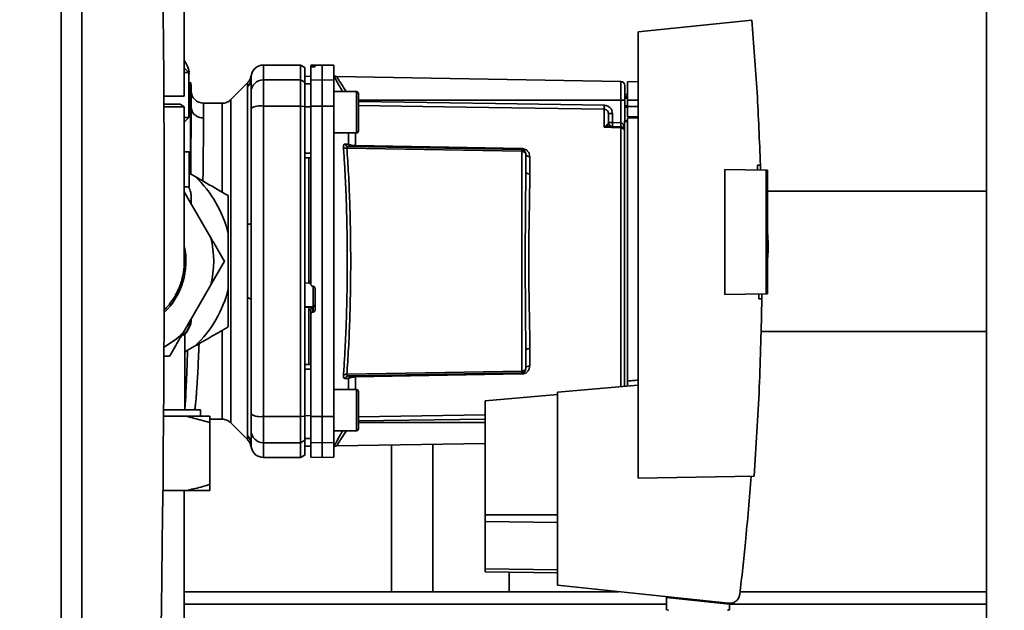
# Paper-space layout 'Blatt1' of a CAD drawing. Units: millimetres. Extents: x 0 to 5940, y 0 to 4200.
# Drawn here: x 3065 to 3303, y 2896 to 3039 of the extents above; entities that cross this region are included whole.
import ezdxf

# ---------------------------------------------------------------- set-up
doc = ezdxf.new("R2010")
doc.units = ezdxf.units.MM
doc.header["$LTSCALE"] = 10
doc.layers.add('1', color=7, linetype='Continuous')
doc.styles.add('SLDTEXTSTYLE0', font='TXT', dxfattribs={"width": 0.605})
doc.dimstyles.new('SLDDIMSTYLE0', dxfattribs={"dimtxt": 35, "dimasz": 25, "dimexe": 0, "dimexo": 0.0625, "dimgap": 8.75, "dimtad": 1, "dimdec": 1, "dimrnd": 1e-09, "dimzin": 4, "dimdsep": 46, "dimtxsty": 'SLDTEXTSTYLE0', "dimsah": 1, "dimcen": 0.09, "dimadec": 0, "dimazin": 1, "dimtfac": 1, "dimtdec": 1, "dimtofl": 0, "dimtmove": 0, "dimatfit": 3, "dimfxl": 1, "dimfrac": 2, "dimtolj": 1, "dimtzin": 12, "dimarcsym": 0})

# ---------------------------------------------------------------- blocks, each defined once
blk = doc.blocks.new('_D_2')
at = {"layer": '1'}
for p, q in [((3488.58, 3439.48), (2791.69, 3439.48)), ((2801.69, 3439.48), (2801.69, 1692.19)), ((2887.69, 1692.19), (2791.69, 1692.19))]:
    blk.add_line(p, q, dxfattribs=at)
for points in [[(2801.69, 3439.48), (2797.69, 3414.48), (2805.69, 3414.48)], [(2801.69, 1692.19), (2805.69, 1717.19), (2797.69, 1717.19)]]:
    blk.add_solid(points, dxfattribs=at)
at = {"layer": '1', "insert": (2756.57, 2473.59), "char_height": 35, "attachment_point": 1, "rotation": 90, "style": 'SLDTEXTSTYLE0'}
blk.add_mtext('ca. 1800', dxfattribs=at)

psp = doc.layouts.new('Blatt1')

# ---------------------------------------------------------------- linework, layer by layer
at = {"color": 7, "linetype": 'Continuous', "lineweight": 35}
for p, q in [((3074.69, 2739.69), (3074.69, 3234.69)), ((3079.69, 3229.69), (3079.69, 2744.69)), ((3298.69, 3147.19), (3298.69, 2860.19)), ((3104.54, 3020.19), (3104.54, 3068.44)), ((3241.93, 3038.58), (3214.39, 3035.69)), ((3214.39, 3035.69), (3214.39, 2927.69)), ((3132.69, 3027.69), (3123.69, 3027.69)), ((3123.69, 3024.11), (3123.69, 3027.69)), ((3133.69, 3027.11), (3132.69, 3027.69)), ((3132.69, 3027.69), (3132.69, 3024.11)), ((3133.69, 3023.54), (3133.69, 3027.11)), ((3137.94, 3027.69), (3135.19, 3027.64)), ((3135.19, 3027.56), (3135.19, 3027.23)), ((3135.19, 3024.06), (3135.19, 3027.23)), ((3135.66, 3027.56), (3135.71, 3027.56)), ((3135.66, 3027.27), (3135.66, 3027.56)), ((3135.71, 3027.27), (3135.66, 3027.27)), ((3135.71, 3027.56), (3135.71, 3027.27)), ((3136.19, 3027.55), (3136.19, 3027.31)), ((3140.69, 3027.64), (3137.94, 3027.69)), ((3137.94, 3024.11), (3137.94, 3027.69)), ((3140.69, 3024.06), (3140.69, 3027.64)), ((3104.54, 3026.89), (3104.64, 3026.89)), ((3105.64, 3025.89), (3104.54, 3025.89)), ((3105.64, 3025.89), (3104.64, 3026.89)), ((3105.68, 3025.39), (3105.64, 3025.93)), ((3105.64, 3014.99), (3105.64, 3025.89)), ((3135.19, 3024.96), (3133.69, 3024.94)), ((3135.19, 3024.96), (3133.69, 3024.93)), ((3210.2, 3023.71), (3141.4, 3024.91)), ((3119.86, 3023.37), (3115.81, 3019.31)), ((3119.81, 2989.04), (3119.81, 3022.39)), ((3123.69, 3017.76), (3123.69, 3024.11)), ((3132.69, 3024.11), (3123.69, 3024.11)), ((3132.69, 3017.76), (3132.69, 3024.11)), ((3132.69, 3024.11), (3133.69, 3023.54)), ((3133.69, 3017.65), (3133.69, 3023.54)), ((3135.19, 3023.12), (3133.69, 3023.1)), ((3135.19, 3024.06), (3137.94, 3024.11)), ((3135.19, 3017.75), (3135.19, 3024.06)), ((3137.94, 3017.76), (3137.94, 3024.11)), ((3137.94, 3024.11), (3140.69, 3024.06)), ((3140.69, 3024.06), (3140.69, 3017.75)), ((3210.2, 3023.71), (3210.2, 3019.19)), ((3214.39, 3023.69), (3211.79, 3023.64)), ((3211.79, 3019.19), (3211.79, 3023.64)), ((3099.59, 3020.19), (3104.54, 3020.19)), ((3146.19, 3021.25), (3140.69, 3021.25)), ((3211.79, 3020.56), (3211.19, 3020.55)), ((3211.79, 3020.06), (3211.19, 3020.04)), ((3211.19, 3020.06), (3211.79, 3020.06)), ((3099.61, 3018.19), (3103.54, 3018.19)), ((3104.53, 3017.61), (3103.54, 3018.19)), ((3104.54, 2980.19), (3104.54, 3017.61)), ((3106.29, 3017.07), (3106.19, 3017.56)), ((3113.69, 3018.44), (3109.19, 3018.44)), ((3109.19, 3018.44), (3109.19, 3014.84)), ((3123.69, 2942.61), (3123.69, 3017.76)), ((3132.69, 3017.76), (3123.69, 3017.76)), ((3132.69, 2942.61), (3132.69, 3017.76)), ((3133.69, 3017.65), (3132.69, 3017.76)), ((3133.69, 2942.72), (3133.69, 3017.65)), ((3135.19, 3017.57), (3133.69, 3017.57)), ((3137.94, 3017.76), (3135.19, 3017.75)), ((3137.94, 2942.61), (3137.94, 3017.76)), ((3140.69, 3017.75), (3137.94, 3017.76)), ((3140.69, 2942.62), (3140.69, 3017.75)), ((3146.69, 3019.66), (3146.69, 3018.49)), ((3210.2, 3019.19), (3146.69, 3019.19)), ((3146.69, 3018.49), (3146.69, 3015.08)), ((3210.2, 3019.19), (3210.2, 3013.72)), ((3211.19, 3019.19), (3210.2, 3019.19)), ((3211.79, 3019.67), (3211.19, 3019.66)), ((3211.19, 3019.19), (3211.19, 3014.19)), ((3211.19, 3017.84), (3211.79, 3017.83)), ((3211.19, 3017.47), (3211.79, 3017.44)), ((3211.19, 3017.46), (3211.79, 3017.44)), ((3211.79, 3019.19), (3211.79, 3017.69)), ((3211.79, 3019.19), (3214.39, 3019.19)), ((3211.79, 3015.14), (3211.79, 3017.69)), ((3214.39, 3017.69), (3211.79, 3017.69)), ((3104.54, 3013.89), (3105.64, 3014.99)), ((3104.54, 3014.99), (3105.64, 3014.99)), ((3146.69, 3015.08), (3146.69, 3012.84)), ((3206.2, 3012.61), (3206.2, 3016.97)), ((3208.17, 3015.94), (3207.19, 3015.94)), ((3208.17, 3015.94), (3208.17, 3013.79)), ((3211.79, 3015.14), (3214.39, 3015.19)), ((3206.23, 3012.64), (3206.77, 3013.1)), ((3207.19, 3013.79), (3208.17, 3013.79)), ((3210.22, 3012.72), (3207.32, 3012.82)), ((3208.17, 3013.79), (3210.2, 3013.72)), ((3211.09, 3014.19), (3211.79, 3014.19)), ((3211.09, 3014.19), (3211.09, 3014.01)), ((3211.09, 2949.9), (3211.09, 3014.01)), ((3211.79, 3014.01), (3211.09, 3014.01)), ((3214.39, 3014.88), (3211.79, 3014.84)), ((3211.79, 2951.18), (3211.79, 3014.84)), ((3140.69, 3011.25), (3146.19, 3011.25)), ((3144.31, 3008.54), (3144.31, 3011.25)), ((3145.98, 3011.25), (3145.98, 3008.18)), ((3210.2, 3012.46), (3210.2, 2949.82)), ((3144.27, 3007.94), (3186.2, 3007.21)), ((3104.54, 3006.69), (3105.69, 3006.69)), ((3105.69, 2998.19), (3105.69, 3006.69)), ((3135.19, 3006.32), (3133.69, 3006.32)), ((3186.2, 3006.8), (3186.2, 2953.58)), ((3188.17, 3005.53), (3188.17, 3001.31)), ((3135.19, 3005.19), (3133.69, 3005.21)), ((3134.69, 3005.2), (3134.69, 2975.33)), ((3243.25, 3003.47), (3244, 3003.48)), ((3244, 3003.48), (3244.02, 3002.27)), ((3107.19, 3000.68), (3105.69, 3001.55)), ((3235.39, 2972.16), (3235.39, 3002.42)), ((3235.39, 3002.42), (3245.39, 3002.25)), ((3245.39, 2972.33), (3245.39, 3002.25)), ((3245.69, 3002.24), (3245.39, 3002.25)), ((3245.69, 3002.24), (3245.69, 2972.34)), ((3104.54, 2998.19), (3105.53, 2998.19)), ((3110.96, 2985.87), (3104.54, 2997)), ((3105.53, 2998.19), (3105.65, 2998.19)), ((3298.69, 2997.19), (3245.69, 2997.19)), ((3106.19, 2994.15), (3106.19, 2995.4)), ((3115.19, 2973.55), (3115.19, 2986.83)), ((3245.88, 2984.59), (3245.69, 2987.46)), ((3110.96, 2974.5), (3114.25, 2980.19)), ((3104.25, 2962.87), (3110.96, 2974.5)), ((3133.69, 2974.97), (3134.69, 2974.91)), ((3134.66, 2974.89), (3135.19, 2974.86)), ((3134.69, 2975.33), (3135.19, 2975.3)), ((3135.66, 2974.12), (3135.71, 2974.12)), ((3135.71, 2974.15), (3135.71, 2969.26)), ((3136.19, 2973.61), (3136.19, 2968.37)), ((3245.39, 2972.33), (3235.39, 2972.16)), ((3244.33, 2972.31), (3244.33, 2971.12)), ((3245.39, 2972.33), (3245.69, 2972.34)), ((3119.81, 2937.98), (3119.81, 2971.34)), ((3244.33, 2971.12), (3243.58, 2971.13)), ((3135.71, 2969.26), (3133.69, 2969.15)), ((3134.69, 2969.09), (3133.69, 2969.04)), ((3135.66, 2969.1), (3134.69, 2969.06)), ((3134.69, 2969.09), (3134.69, 2969.06)), ((3135.19, 2968.46), (3134.69, 2968.43)), ((3134.69, 2968.43), (3134.69, 2955.18)), ((3135.19, 2968.5), (3135.19, 2967.36)), ((3135.19, 2942.62), (3135.19, 2967.36)), ((3135.66, 2967.87), (3135.66, 2969.1)), ((3135.71, 2967.87), (3135.66, 2967.87)), ((3135.71, 2969.26), (3135.71, 2967.87)), ((3106.16, 2966.19), (3106.19, 2966.19)), ((3106.19, 2966.19), (3106.19, 2966.23)), ((3104.69, 2944.19), (3104.69, 2962.62)), ((3244.1, 2963.19), (3298.69, 2963.19)), ((3104.47, 2962.45), (3104.04, 2962.18)), ((3104.69, 2958.25), (3107.19, 2959.69)), ((3188.17, 2959.07), (3188.17, 2954.85)), ((3099.45, 2957.19), (3100.97, 2957.19)), ((3135.19, 2955.19), (3133.69, 2955.16)), ((3135.19, 2954.06), (3133.69, 2954.06)), ((3186.2, 2953.17), (3144.27, 2952.44)), ((3144.31, 2951.84), (3143.44, 2951.81)), ((3144.31, 2949.13), (3144.31, 2951.84)), ((3145.98, 2952.2), (3145.98, 2949.13)), ((3146.19, 2949.13), (3140.69, 2949.13)), ((3214.39, 2950.19), (3194.89, 2948.48)), ((3194.89, 2948.48), (3194.89, 2901.74)), ((3146.69, 2947.54), (3146.69, 2946.36)), ((3146.69, 2946.36), (3146.69, 2942.95)), ((3194.89, 2947.97), (3177.39, 2946.43)), ((3177.39, 2946.43), (3177.39, 2918.83)), ((3108.49, 2944.19), (3099.53, 2944.19)), ((3108.49, 2942.69), (3108.49, 2944.19)), ((3105, 2942.69), (3099.52, 2942.69)), ((3105, 2942.69), (3110.69, 2941.19)), ((3105, 2942.69), (3110.69, 2942.69)), ((3110.69, 2941.94), (3113.69, 2941.94)), ((3110.69, 2926.19), (3110.69, 2941.19)), ((3123.69, 2942.61), (3132.69, 2942.61)), ((3123.69, 2936.27), (3123.69, 2942.61)), ((3132.69, 2942.61), (3133.69, 2942.72)), ((3132.69, 2942.61), (3132.69, 2936.27)), ((3135.19, 2942.8), (3133.69, 2942.81)), ((3133.69, 2936.84), (3133.69, 2942.72)), ((3135.19, 2942.62), (3137.94, 2942.61)), ((3135.19, 2936.32), (3135.19, 2942.62)), ((3137.94, 2942.61), (3140.69, 2942.62)), ((3137.94, 2936.27), (3137.94, 2942.61)), ((3140.69, 2942.62), (3140.69, 2936.32)), ((3146.69, 2942.52), (3177.39, 2942.98)), ((3146.69, 2942.95), (3146.69, 2940.72)), ((3146.69, 2941.53), (3177.39, 2941.99)), ((3146.69, 2941.19), (3177.39, 2941.19)), ((3115.81, 2941.06), (3119.86, 2937.01)), ((3140.69, 2939.13), (3146.19, 2939.13)), ((3133.69, 2936.84), (3132.69, 2936.27)), ((3135.19, 2937.25), (3133.69, 2937.28)), ((3133.69, 2933.27), (3133.69, 2936.84)), ((3132.69, 2936.27), (3123.69, 2936.27)), ((3123.69, 2932.69), (3123.69, 2936.27)), ((3132.69, 2932.69), (3132.69, 2936.27)), ((3135.19, 2935.42), (3133.69, 2935.45)), ((3133.69, 2935.44), (3135.19, 2935.41)), ((3137.94, 2936.27), (3135.19, 2936.32)), ((3135.19, 2936.32), (3135.19, 2932.74)), ((3140.69, 2936.32), (3137.94, 2936.27)), ((3137.94, 2932.69), (3137.94, 2936.27)), ((3140.69, 2932.74), (3140.69, 2936.32)), ((3141.39, 2935.47), (3177.39, 2936.1)), ((3154.69, 2935.7), (3154.69, 2900.19)), ((3164.69, 2900.19), (3164.69, 2935.88)), ((3123.69, 2932.69), (3132.69, 2932.69)), ((3132.69, 2932.69), (3133.69, 2933.27)), ((3135.19, 2932.74), (3137.94, 2932.69)), ((3137.94, 2932.69), (3140.69, 2932.74)), ((3214.39, 2927.69), (3242.44, 2928.18)), ((3105, 2924.69), (3099.35, 2924.69)), ((3104.54, 2524.19), (3104.54, 2924.69)), ((3110.69, 2924.69), (3105, 2924.69)), ((3177.39, 2918.83), (3177.39, 2917.17)), ((3177.39, 2918.83), (3194.89, 2918.83)), ((3177.39, 2917.17), (3177.39, 2905.73)), ((3194.89, 2916.95), (3177.39, 2917.17)), ((3177.39, 2905.73), (3177.39, 2905.04)), ((3194.89, 2905.51), (3177.39, 2905.73)), ((3194.89, 2904.73), (3177.39, 2905.04)), ((3183.19, 2900.19), (3183.19, 2904.94)), ((3194.89, 2901.74), (3236.26, 2897.39)), ((3209.63, 2900.19), (3104.54, 2900.19)), ((3221.29, 2898.79), (3221.24, 2896.13)), ((3221.29, 2898.79), (3236.51, 2897.19)), ((3222.74, 2898.64), (3222.74, 2898.81)), ((3298.69, 2900.19), (3239.07, 2900.19)), ((3221.26, 2897.19), (3104.54, 2897.19)), ((3233.5, 2897.68), (3231.84, 2897.68)), ((3235.54, 2897.47), (3235.54, 2897.29)), ((3236.53, 2896.13), (3236.51, 2897.19)), ((3298.69, 2897.19), (3236.51, 2897.19))]:
    psp.add_line(p, q, dxfattribs=at)
at = {"color": 7, "linetype": 'Continuous', "lineweight": 35, "flags": 128}
for points in [[(3146.19, 3011.25), (3146.19, 3011.3), (3146.19, 3011.66), (3146.19, 3012.37), (3146.19, 3013.37), (3146.19, 3014.58), (3146.19, 3015.91), (3146.19, 3017.27), (3146.19, 3018.55), (3146.19, 3019.66), (3146.19, 3020.52), (3146.19, 3021.07), (3146.19, 3021.25)], [(3146.69, 3011.75), (3146.69, 3011.93), (3146.69, 3012.47), (3146.69, 3013.3), (3146.69, 3014.38), (3146.69, 3015.61), (3146.69, 3016.89), (3146.69, 3018.12), (3146.69, 3019.2), (3146.69, 3020.04), (3146.69, 3020.57), (3146.69, 3020.75)], [(3146.69, 3018.84), (3179.88, 3018.35), (3206.2, 3017.96)], [(3206.2, 3016.97), (3172.69, 3017.47), (3146.69, 3017.86)], [(3210.2, 3012.46), (3207.96, 3012.54), (3206.2, 3012.61)], [(3145.98, 3008.18), (3168.58, 3007.78), (3186.2, 3007.48)], [(3186.2, 3006.8), (3162.58, 3007.21), (3143.88, 3007.54)], [(3188.17, 3001.31), (3187.98, 3001.32), (3187.79, 3001.36), (3187.62, 3001.41), (3187.47, 3001.48), (3187.35, 3001.56), (3187.26, 3001.66), (3187.21, 3001.77), (3187.19, 3001.87)], [(3119.81, 2989.04), (3120.01, 2989.08), (3120.18, 2989.13), (3120.33, 2989.18), (3120.46, 2989.24), (3120.56, 2989.29), (3120.63, 2989.35), (3120.67, 2989.41), (3120.69, 2989.47)], [(3119.81, 2971.34), (3120.01, 2971.3), (3120.18, 2971.25), (3120.33, 2971.19), (3120.46, 2971.14), (3120.56, 2971.08), (3120.63, 2971.02), (3120.67, 2970.96), (3120.69, 2970.9)], [(3188.17, 2959.07), (3187.98, 2959.05), (3187.79, 2959.02), (3187.62, 2958.97), (3187.47, 2958.9), (3187.35, 2958.81), (3187.26, 2958.72), (3187.21, 2958.61), (3187.19, 2958.5)], [(3143.88, 2952.83), (3167.66, 2953.25), (3186.2, 2953.58)], [(3186.2, 2952.9), (3163.75, 2952.51), (3145.98, 2952.2)], [(3146.19, 2939.13), (3146.19, 2939.17), (3146.19, 2939.54), (3146.19, 2940.25), (3146.19, 2941.24), (3146.19, 2942.45), (3146.19, 2943.78), (3146.19, 2945.14), (3146.19, 2946.43), (3146.19, 2947.54), (3146.19, 2948.4), (3146.19, 2948.94), (3146.19, 2949.13)], [(3146.69, 2939.63), (3146.69, 2939.81), (3146.69, 2940.34), (3146.69, 2941.18), (3146.69, 2942.26), (3146.69, 2943.49), (3146.69, 2944.77), (3146.69, 2946), (3146.69, 2947.07), (3146.69, 2947.91), (3146.69, 2948.44), (3146.69, 2948.63)]]:
    psp.add_lwpolyline(points, dxfattribs=at)
at = {"color": 7, "linetype": 'Continuous', "lineweight": 35}
for centre, radius, start, end in [((-2783.44, 2987.19), 5883.13, 357.637622, 2.362378), ((3123.69, 3024.69), 3, 90, 172.3872), ((3141.42, 3025.91), 1, 223.0265, 269), ((3117.78, 3024.47), 2.91, 314.2319, 359.89), ((3123.66, 3021.13), 2.97, 89.4841, 179.4747), ((3210.19, 3022.71), 1, 0, 89), ((3109.19, 3021.44), 3, 180, 270), ((3146.19, 3020.75), 0.5, 0, 90), ((3122.96, 3013.37), 4.45, 80.655, 120.7423), ((3225.67, 3017.46), 19.47, 178.5446, 181.4554), ((3206.58, 3013.43), 0.86, 246.397, 248.4198), ((3208.19, 3013.79), 1, 180, 268), ((3222.49, 3013.04), 14.34, 177.0022, 180.9975), ((3224.52, 3012.97), 14.34, 177.0022, 180.9975), ((3217.39, 3013.22), 7.19, 176.0129, 183.9871), ((3146.19, 3011.75), 0.5, 270, 0), ((3210.22, 3011.44), 1.02, 31.2247, 90.6508), ((3145.18, 3008.84), 0.92, 199.1319, 267.6772), ((3151.5, 3008.04), 5.52, 178.6104, 181.3896), ((3143.78, 3008.73), 1.19, 232.3422, 274.9748), ((3191.82, 3007.34), 5.61, 178.6078, 181.3922), ((3188.05, 3006.4), 0.881, 192.8728, 278.0888), ((3087.69, 2980.19), 28.29, 13.5736, 46.4264), ((3087.69, 2980.19), 23.96, 346.2742, 13.7258), ((3087.69, 2980.19), 17.25, 313.9312, 12.3628), ((3087.69, 2980.19), 28.29, 313.5736, 346.4264), ((3135.69, 2969.75), 0.493, 272.2153, 359.2982), ((3101.19, 2966.19), 5, 311.3222, 0), ((3087.69, 2980.19), 23.96, 299.8742, 313.7258), ((3191.82, 2953.03), 5.61, 178.6078, 181.3922), ((3188.05, 2953.97), 0.881, 81.9112, 167.1272), ((3143.78, 2951.65), 1.19, 85.0252, 127.6578), ((3144.31, 2951.52), 0.916, 92.4582, 161.8632), ((3145.18, 2951.54), 0.92, 92.3228, 160.8681), ((3151.5, 2952.34), 5.52, 178.6104, 181.3896), ((3146.19, 2948.63), 0.5, 360, 90), ((3122.96, 2947.01), 4.45, 239.2577, 279.345), ((3123.66, 2939.24), 2.97, 180.5253, 270.5159), ((3146.19, 2939.63), 0.5, 270, 0), ((3117.78, 2935.9), 2.91, 0.11, 45.7681), ((3123.69, 2935.69), 3, 187.5988, 270)]:
    psp.add_arc(centre, radius, start, end, dxfattribs=at)
for points, knots in [([(3241.93, 3038.58), (3242.38, 3032.74), (3243.29, 3021.05), (3243.76, 3009.34), (3244, 3003.48)], [0, 0, 0, 0, 0.500125, 1, 1, 1, 1]), ([(3105.78, 3025.9), (3105.62, 3026.46), (3105.32, 3027.44), (3104.78, 3028.39), (3104.54, 3028.8)], [0, 0, 0, 0, 0.5607867, 1, 1, 1, 1]), ([(3135.66, 3027.56), (3135.61, 3027.56), (3135.49, 3027.55), (3135.35, 3027.55), (3135.24, 3027.56), (3135.19, 3027.56), (3135.19, 3027.56), (3135.19, 3027.56)], [0, 0, 0, 0, 0.2202503, 0.4404584, 0.6617795, 0.8848725, 1, 1, 1, 1]), ([(3135.66, 3027.27), (3135.61, 3027.27), (3135.5, 3027.26), (3135.35, 3027.25), (3135.24, 3027.24), (3135.19, 3027.23), (3135.19, 3027.23), (3135.19, 3027.23)], [0, 0, 0, 0, 0.218281, 0.436524, 0.655929, 0.878089, 1, 1, 1, 1]), ([(3135.71, 3027.56), (3135.77, 3027.56), (3135.88, 3027.56), (3136.02, 3027.56), (3136.13, 3027.56), (3136.18, 3027.55), (3136.19, 3027.55), (3136.19, 3027.55)], [0, 0, 0, 0, 0.220312, 0.440581, 0.661976, 0.885105, 1, 1, 1, 1]), ([(3136.19, 3027.31), (3136.18, 3027.3), (3136.17, 3027.3), (3136.08, 3027.29), (3135.95, 3027.28), (3135.82, 3027.27), (3135.74, 3027.27), (3135.71, 3027.27)], [0, 0, 0, 0, 0.2256676, 0.4514031, 0.6752716, 0.8960572, 1, 1, 1, 1]), ([(3105.61, 3026.4), (3105.61, 3026.4), (3105.58, 3026.9), (3105.54, 3026.84), (3105.49, 3026.77)], [0, 0, 0, 0, 0.000504, 1, 1, 1, 1]), ([(3120.71, 3025.09), (3120.64, 3024.76), (3120.5, 3024.12), (3120.07, 3023.62), (3119.86, 3023.36)], [0, 0, 0, 0, 0.4999856, 1, 1, 1, 1]), ([(3120.69, 3024.47), (3120.7, 3024.88), (3120.72, 3025.29), (3120.71, 3025.09), (3120.71, 3025.09)], [0, 0, 0, 0, 0.999964, 1, 1, 1, 1]), ([(3140.69, 3025.16), (3140.84, 3024.88), (3141.13, 3024.32), (3141.94, 3022.85), (3142.58, 3021.74), (3142.86, 3021.25)], [0, 0, 0, 0, 0.360454, 0.722528, 1, 1, 1, 1]), ([(3141.4, 3024.91), (3141.42, 3024.88), (3141.45, 3024.83), (3141.68, 3024.46), (3142.04, 3023.89), (3142.69, 3022.89), (3143.29, 3021.95), (3143.77, 3021.27), (3143.78, 3021.25)], [0, 0, 0, 0, 0.1604854, 0.3251335, 0.4847297, 0.65505, 0.9893795, 1, 1, 1, 1]), ([(3105.78, 3019.05), (3105.85, 3019.87), (3105.99, 3021.5), (3106.11, 3022.78), (3106.17, 3023.37), (3106.17, 3023.23), (3106.17, 3023.22)], [0, 0, 0, 0, 0.319846, 0.638622, 0.95445, 1, 1, 1, 1]), ([(3105.99, 3001.37), (3106, 3002.85), (3106.02, 3006.03), (3106.08, 3010.34), (3106.07, 3014.28), (3106.05, 3017.5), (3106.04, 3019.99), (3106.04, 3022.08), (3106.04, 3023.03), (3106.04, 3023.51)], [0, 0, 0, 0, 0.138869, 0.300745, 0.466178, 0.593168, 0.724194, 0.859803, 1, 1, 1, 1]), ([(3106.19, 3023.01), (3106.19, 3022.91), (3106.19, 3022.69), (3106.19, 3020.88), (3106.19, 3018.66), (3106.19, 3017.56)], [0, 0, 0, 0, 0.301781, 0.653805, 1, 1, 1, 1]), ([(3119.81, 3022.39), (3119.81, 3022.56), (3119.82, 3022.94), (3119.85, 3023.29), (3119.86, 3023.34), (3119.86, 3023.36)], [0, 0, 0, 0, 0.297689, 0.676189, 1, 1, 1, 1]), ([(3120.69, 3024.47), (3120.69, 3024.12), (3120.69, 3023.49), (3120.69, 3021.87), (3120.69, 3021.16)], [0, 0, 0, 0, 0.559975, 1, 1, 1, 1]), ([(3120.69, 3017.2), (3120.69, 3017.72), (3120.69, 3018.81), (3120.69, 3020.39), (3120.69, 3020.87), (3120.69, 3021.16)], [0, 0, 0, 0, 0.278154, 0.570521, 1, 1, 1, 1]), ([(3104.53, 3017.61), (3104.52, 3017.61), (3104.5, 3017.61), (3104.3, 3017.61), (3103.93, 3017.61), (3103.29, 3017.61), (3102.44, 3017.61), (3101.6, 3017.61), (3100.87, 3017.61), (3100.2, 3017.61), (3099.75, 3017.61), (3099.6, 3017.61)], [0, 0, 0, 0, 0.116504, 0.225414, 0.335135, 0.504225, 0.677715, 0.763221, 0.85883, 0.954987, 1, 1, 1, 1]), ([(3115.82, 3019.32), (3115.67, 3019.19), (3115.38, 3018.92), (3114.85, 3018.65), (3114.28, 3018.47), (3113.89, 3018.45), (3113.69, 3018.44)], [0, 0, 0, 0, 0.247574, 0.5, 0.752425, 1, 1, 1, 1]), ([(3113.69, 2996.93), (3113.69, 2997.73), (3113.69, 3000.05), (3113.69, 3003.53), (3113.69, 3007.32), (3113.69, 3010.62), (3113.69, 3013.41), (3113.69, 3015.63), (3113.69, 3017.23), (3113.69, 3018.25), (3113.69, 3018.38), (3113.69, 3018.44)], [0, 0, 0, 0, 0.06233, 0.17955, 0.29677, 0.41399, 0.53121, 0.64843, 0.76565, 0.88287, 1, 1, 1, 1]), ([(3133.69, 3017.57), (3133.69, 3015.48), (3133.69, 3011.74), (3133.69, 3007.97), (3133.69, 3006.32)], [0, 0, 0, 0, 0.559996, 1, 1, 1, 1]), ([(3135.19, 3017.75), (3135.19, 3013.78), (3135.19, 3005.82), (3135.19, 2994.6), (3135.19, 2984.19), (3135.19, 2977.81), (3135.19, 2974.62)], [0, 0, 0, 0, 0.278926, 0.558953, 0.779423, 1, 1, 1, 1]), ([(3206.2, 3017.96), (3206.5, 3017.92), (3207.08, 3017.83), (3207.72, 3017.29), (3208.1, 3016.63), (3208.15, 3016.17), (3208.17, 3015.94)], [0, 0, 0, 0, 0.279499, 0.559094, 0.779484, 1, 1, 1, 1]), ([(3106.19, 3016.35), (3106.19, 3016.24), (3106.19, 3015.73), (3106.18, 3014.3), (3106.17, 3011.85), (3106.14, 3008.37), (3106.11, 3004.81), (3106.09, 3002.33), (3106.08, 3001.33)], [0, 0, 0, 0, 0.03254, 0.150717, 0.361358, 0.600133, 0.838551, 1, 1, 1, 1]), ([(3109.19, 3014.84), (3108.79, 3014.88), (3108.01, 3014.96), (3107.02, 3015.59), (3106.41, 3016.34), (3106.32, 3016.88), (3106.29, 3017.07)], [0, 0, 0, 0, 0.283043, 0.566087, 0.84913, 1, 1, 1, 1]), ([(3120.69, 2989.47), (3120.69, 2994.68), (3120.69, 3003.98), (3120.69, 3013.16), (3120.69, 3017.2)], [0, 0, 0, 0, 0.559986, 1, 1, 1, 1]), ([(3207.19, 3015.94), (3207.17, 3016.07), (3207.14, 3016.34), (3206.96, 3016.62), (3206.76, 3016.8), (3206.58, 3016.89), (3206.4, 3016.95), (3206.27, 3016.96), (3206.2, 3016.97)], [0, 0, 0, 0, 0.2535291, 0.5041045, 0.6313261, 0.7561527, 0.8789228, 1, 1, 1, 1]), ([(3207.19, 3013.79), (3207.19, 3014.31), (3207.19, 3015.24), (3207.19, 3015.73), (3207.19, 3015.94)], [0, 0, 0, 0, 0.559938, 1, 1, 1, 1]), ([(3109.04, 2999.61), (3109.06, 3000.66), (3109.09, 3003.21), (3109.13, 3006.58), (3109.16, 3009.51), (3109.18, 3011.69), (3109.19, 3013.42), (3109.19, 3014.37), (3109.19, 3014.84)], [0, 0, 0, 0, 0.160117, 0.387224, 0.579984, 0.720781, 0.860786, 1, 1, 1, 1]), ([(3206.2, 3012.61), (3206.21, 3012.61), (3206.22, 3012.62), (3206.23, 3012.63), (3206.23, 3012.64)], [0, 0, 0, 0, 0.560003, 1, 1, 1, 1]), ([(3206.26, 3012.63), (3206.25, 3012.62), (3206.24, 3012.62), (3206.22, 3012.61), (3206.21, 3012.61), (3206.2, 3012.61)], [0, 0, 0, 0, 0.501038, 0.938166, 1, 1, 1, 1]), ([(3207.32, 3012.82), (3207.15, 3012.82), (3206.92, 3012.81), (3206.56, 3012.73), (3206.38, 3012.67), (3206.26, 3012.63)], [0, 0, 0, 0, 0.495575, 0.669863, 1, 1, 1, 1]), ([(3206.77, 3013.1), (3206.86, 3013.17), (3207.07, 3013.32), (3207.16, 3013.56), (3207.18, 3013.71), (3207.19, 3013.79)], [0, 0, 0, 0, 0.290827, 0.63693, 1, 1, 1, 1]), ([(3210.22, 3013.72), (3210.22, 3013.72), (3210.21, 3013.72), (3210.21, 3013.72), (3210.2, 3013.72)], [0, 0, 0, 0, 0.559999, 1, 1, 1, 1]), ([(3210.22, 3012.72), (3210.22, 3012.71), (3210.21, 3012.69), (3210.21, 3012.54), (3210.2, 3012.46)], [0, 0, 0, 0, 0.50004, 1, 1, 1, 1]), ([(3210.22, 3013.72), (3210.27, 3013.71), (3210.38, 3013.7), (3210.58, 3013.58), (3210.89, 3013.23), (3211.01, 3012.86), (3211.09, 3012.59)], [0, 0, 0, 0, 0.0952762, 0.2012263, 0.4382032, 1, 1, 1, 1]), ([(3143.05, 3007.79), (3143.05, 3007.91), (3143.04, 3008.15), (3143.12, 3008.39), (3143.25, 3008.55), (3143.38, 3008.56), (3143.44, 3008.57)], [0, 0, 0, 0, 0.249051, 0.49859, 0.748708, 1, 1, 1, 1]), ([(3143.44, 3008.57), (3143.61, 3008.56), (3143.9, 3008.55), (3144.19, 3008.54), (3144.31, 3008.54)], [0, 0, 0, 0, 0.564111, 1, 1, 1, 1]), ([(3143.44, 3008.57), (3143.48, 3008.48), (3143.56, 3008.31), (3143.76, 3008.1), (3144.01, 3007.97), (3144.19, 3007.95), (3144.27, 3007.94)], [0, 0, 0, 0, 0.244516, 0.5, 0.755484, 1, 1, 1, 1]), ([(3144.27, 3007.94), (3144.21, 3007.93), (3144.09, 3007.93), (3143.96, 3007.85), (3143.87, 3007.73), (3143.88, 3007.6), (3143.88, 3007.54)], [0, 0, 0, 0, 0.275768, 0.531502, 0.769673, 1, 1, 1, 1]), ([(3144.31, 3008.54), (3144.4, 3008.49), (3144.58, 3008.4), (3144.97, 3008.29), (3145.43, 3008.2), (3145.8, 3008.18), (3145.98, 3008.18)], [0, 0, 0, 0, 0.249235, 0.470949, 0.742045, 1, 1, 1, 1]), ([(3143.05, 2952.59), (3143.15, 2953.97), (3143.34, 2956.7), (3143.56, 2961.1), (3143.75, 2965.67), (3143.88, 2970.41), (3143.96, 2975.28), (3143.99, 2980.19), (3143.96, 2985.09), (3143.88, 2989.97), (3143.75, 2994.7), (3143.56, 2999.27), (3143.34, 3003.67), (3143.15, 3006.4), (3143.05, 3007.79)], [0, 0, 0, 0, 0.085425, 0.168688, 0.25, 0.334017, 0.417269, 0.499972, 0.582666, 0.665919, 0.749945, 0.831272, 0.914553, 1, 1, 1, 1]), ([(3143.88, 2952.83), (3144.02, 2954.86), (3144.3, 2958.91), (3144.59, 2965.72), (3144.77, 2972.85), (3144.83, 2980.19), (3144.77, 2987.52), (3144.59, 2994.66), (3144.3, 3001.47), (3144.02, 3005.52), (3143.88, 3007.54)], [0, 0, 0, 0, 0.1249874, 0.2499652, 0.374969, 0.4999717, 0.6249747, 0.7499806, 0.8749869, 1, 1, 1, 1]), ([(3186.2, 3007.48), (3186.36, 3007.47), (3186.67, 3007.44), (3187.08, 3007.28), (3187.43, 3007.06), (3187.79, 3006.71), (3188.1, 3006.2), (3188.15, 3005.75), (3188.17, 3005.53)], [0, 0, 0, 0, 0.12367, 0.253174, 0.374159, 0.504042, 0.752317, 1, 1, 1, 1]), ([(3186.2, 3007.21), (3186.2, 3007.2), (3186.2, 3007.19), (3186.2, 3007.1), (3186.2, 3006.98), (3186.2, 3006.86), (3186.2, 3006.8)], [0, 0, 0, 0, 0.250763, 0.501741, 0.750529, 1, 1, 1, 1]), ([(3186.2, 3007.21), (3186.26, 3007.2), (3186.39, 3007.19), (3186.58, 3007.13), (3186.77, 3007.03), (3186.94, 3006.88), (3187.06, 3006.7), (3187.14, 3006.52), (3187.18, 3006.35), (3187.19, 3006.25), (3187.19, 3006.21)], [0, 0, 0, 0, 0.1035562, 0.2432462, 0.3828172, 0.528184, 0.6678259, 0.7814651, 0.8956239, 1, 1, 1, 1]), ([(3187.19, 3006.21), (3187.19, 3006.21), (3187.18, 3006.22), (3187.14, 3006.29), (3187.07, 3006.39), (3186.96, 3006.5), (3186.8, 3006.61), (3186.61, 3006.71), (3186.4, 3006.78), (3186.26, 3006.79), (3186.2, 3006.8)], [0, 0, 0, 0, 0.101926, 0.214198, 0.325969, 0.462422, 0.577471, 0.74729, 0.889688, 1, 1, 1, 1]), ([(3187.19, 3001.87), (3187.19, 3002.71), (3187.19, 3004.19), (3187.19, 3005.59), (3187.19, 3006.21)], [0, 0, 0, 0, 0.5599831, 1, 1, 1, 1]), ([(3243.28, 3002.28), (3243.28, 3002.5), (3243.26, 3002.9), (3243.25, 3003.3), (3243.25, 3003.47)], [0, 0, 0, 0, 0.56, 1, 1, 1, 1]), ([(3187.19, 3001.87), (3187.18, 3000.21), (3187.17, 2996.89), (3187.12, 2992.05), (3187.09, 2987.69), (3187.06, 2983.92), (3187.05, 2979.56), (3187.07, 2974.52), (3187.12, 2968.93), (3187.17, 2963.49), (3187.18, 2960.17), (3187.19, 2958.5)], [0, 0, 0, 0, 0.125449, 0.250501, 0.335867, 0.419062, 0.500034, 0.622298, 0.749499, 0.874551, 1, 1, 1, 1]), ([(3188.17, 3001.31), (3188.17, 3000.76), (3188.16, 2999.51), (3188.13, 2997.3), (3188.09, 2994.5), (3188.04, 2991.58), (3187.99, 2988.8), (3187.95, 2986.43), (3187.93, 2984.21), (3187.92, 2982.14), (3187.91, 2980.04), (3187.92, 2977.74), (3187.94, 2975.1), (3187.98, 2972.18), (3188.02, 2969.53), (3188.06, 2967.36), (3188.09, 2965.87), (3188.11, 2964.77), (3188.13, 2963.79), (3188.14, 2962.83), (3188.15, 2961.79), (3188.16, 2960.82), (3188.17, 2959.92), (3188.17, 2959.34), (3188.17, 2959.07)], [0, 0, 0, 0, 0.044058, 0.100409, 0.169054, 0.249989, 0.30773, 0.361598, 0.411592, 0.457714, 0.499963, 0.552295, 0.611406, 0.677293, 0.749956, 0.794589, 0.830307, 0.857105, 0.874982, 0.902555, 0.928847, 0.953851, 0.977569, 1, 1, 1, 1]), ([(3115.19, 2996.07), (3114.32, 2996.56), (3111.69, 2998.08), (3109, 2999.64), (3107.19, 3000.68)], [0, 0, 0, 0, 0.327834, 1, 1, 1, 1]), ([(3106.18, 2995.4), (3106.18, 2995.62), (3106.18, 2996.17), (3106.08, 2997.22), (3105.75, 2997.79), (3105.53, 2998.19)], [0, 0, 0, 0, 0.161738, 0.41799, 1, 1, 1, 1]), ([(3115.19, 2986.83), (3115.19, 2987.38), (3115.19, 2990.5), (3115.19, 2993.56), (3115.19, 2996.07)], [0, 0, 0, 0, 0.178304, 1, 1, 1, 1]), ([(3119.81, 2971.34), (3119.81, 2972.21), (3119.82, 2974.18), (3119.85, 2977.14), (3119.86, 2979.81), (3119.86, 2981.93), (3119.84, 2983.83), (3119.83, 2985.62), (3119.81, 2987.42), (3119.81, 2988.47), (3119.81, 2989.04)], [0, 0, 0, 0, 0.148835, 0.338072, 0.499967, 0.598235, 0.694832, 0.819278, 0.90262, 1, 1, 1, 1]), ([(3114.25, 2980.19), (3113.83, 2980.91), (3112.75, 2982.79), (3111.64, 2984.7), (3110.96, 2985.87)], [0, 0, 0, 0, 0.385815, 1, 1, 1, 1]), ([(3245.7, 2980.23), (3245.75, 2980.96), (3245.86, 2982.41), (3245.87, 2983.87), (3245.88, 2984.59)], [0, 0, 0, 0, 0.505764, 1, 1, 1, 1]), ([(3104.52, 2980.25), (3104.49, 2979.38), (3104.46, 2978.12), (3104.11, 2976.36), (3103.75, 2975.02), (3103.22, 2973.61), (3102.64, 2972.38), (3101.92, 2971.14), (3101.12, 2969.99), (3100.28, 2968.96), (3099.72, 2968.41), (3099.48, 2968.18)], [0, 0, 0, 0, 0.192958, 0.280241, 0.400544, 0.50318, 0.616121, 0.703395, 0.823686, 0.926311, 1, 1, 1, 1]), ([(3134.69, 2975.33), (3134.69, 2975.27), (3134.69, 2975.16), (3134.69, 2975.02), (3134.69, 2974.93), (3134.69, 2974.88), (3134.69, 2974.89), (3134.69, 2974.89)], [0, 0, 0, 0, 0.247639, 0.495295, 0.742616, 0.989586, 1, 1, 1, 1]), ([(3135.66, 2974.12), (3135.61, 2974.13), (3135.49, 2974.15), (3135.35, 2974.24), (3135.24, 2974.37), (3135.19, 2974.51), (3135.19, 2974.59), (3135.19, 2974.62)], [0, 0, 0, 0, 0.22025, 0.440458, 0.661779, 0.884872, 1, 1, 1, 1]), ([(3115.19, 2964.31), (3115.19, 2966.16), (3115.19, 2969.2), (3115.19, 2972.32), (3115.19, 2973.55)], [0, 0, 0, 0, 0.6054703, 1, 1, 1, 1]), ([(3135.71, 2974.12), (3135.77, 2974.11), (3135.88, 2974.09), (3136.02, 2974), (3136.13, 2973.86), (3136.18, 2973.73), (3136.19, 2973.64), (3136.19, 2973.61)], [0, 0, 0, 0, 0.220312, 0.440581, 0.661976, 0.885105, 1, 1, 1, 1]), ([(3243.58, 2971.13), (3243.58, 2971.35), (3243.59, 2971.74), (3243.59, 2972.13), (3243.59, 2972.3)], [0, 0, 0, 0, 0.56, 1, 1, 1, 1]), ([(3120.69, 2970.9), (3120.69, 2965.7), (3120.69, 2956.4), (3120.69, 2947.22), (3120.69, 2943.18)], [0, 0, 0, 0, 0.559975, 1, 1, 1, 1]), ([(3244.33, 2971.12), (3244.18, 2963.96), (3243.88, 2949.63), (3242.92, 2935.33), (3242.44, 2928.18)], [0, 0, 0, 0, 0.499886, 1, 1, 1, 1]), ([(3134.69, 2968.43), (3134.69, 2968.49), (3134.69, 2968.6), (3134.69, 2968.77), (3134.69, 2968.91), (3134.69, 2969.01), (3134.69, 2969.04), (3134.69, 2969.06)], [0, 0, 0, 0, 0.209045, 0.418098, 0.626922, 0.83545, 1, 1, 1, 1]), ([(3135.66, 2969.1), (3135.62, 2969.08), (3135.51, 2969.05), (3135.37, 2968.94), (3135.28, 2968.81), (3135.22, 2968.71), (3135.19, 2968.6), (3135.19, 2968.54), (3135.19, 2968.5)], [0, 0, 0, 0, 0.215941, 0.497611, 0.646904, 0.778848, 0.89554, 1, 1, 1, 1]), ([(3135.66, 2967.87), (3135.61, 2967.86), (3135.5, 2967.84), (3135.35, 2967.75), (3135.24, 2967.62), (3135.19, 2967.48), (3135.19, 2967.39), (3135.19, 2967.36)], [0, 0, 0, 0, 0.218281, 0.436524, 0.655929, 0.878089, 1, 1, 1, 1]), ([(3136.19, 2968.37), (3136.18, 2968.32), (3136.17, 2968.2), (3136.08, 2968.05), (3135.95, 2967.93), (3135.82, 2967.88), (3135.74, 2967.87), (3135.71, 2967.87)], [0, 0, 0, 0, 0.225668, 0.451403, 0.675272, 0.896057, 1, 1, 1, 1]), ([(3106, 2965.91), (3105.98, 2965.61), (3105.93, 2964.92), (3105.53, 2963.91), (3104.91, 2962.93), (3104.33, 2962.43), (3104.04, 2962.18)], [0, 0, 0, 0, 0.206504, 0.473713, 0.738211, 1, 1, 1, 1]), ([(3100.97, 2957.19), (3101.38, 2957.91), (3102.47, 2959.79), (3103.57, 2961.7), (3104.25, 2962.87)], [0, 0, 0, 0, 0.3858145, 1, 1, 1, 1]), ([(3107.19, 2959.69), (3108.53, 2960.47), (3111.23, 2962.03), (3113.87, 2963.55), (3115.19, 2964.31)], [0, 0, 0, 0, 0.4985605, 1, 1, 1, 1]), ([(3113.69, 2941.94), (3113.69, 2941.94), (3113.69, 2941.83), (3113.69, 2942.21), (3113.69, 2943.12), (3113.69, 2944.75), (3113.69, 2946.97), (3113.69, 2949.76), (3113.69, 2953.06), (3113.69, 2956.85), (3113.69, 2960.33), (3113.69, 2962.65), (3113.69, 2963.45)], [0, 0, 0, 0, 0.000025, 0.117232, 0.234438, 0.351645, 0.468851, 0.586058, 0.703264, 0.820471, 0.937677, 1, 1, 1, 1]), ([(3107.07, 2944.19), (3107.09, 2944.36), (3107.15, 2944.77), (3107.25, 2945.61), (3107.37, 2946.66), (3107.46, 2947.89), (3107.54, 2949.19), (3107.63, 2950.59), (3107.73, 2952.03), (3107.82, 2953.46), (3107.88, 2954.96), (3107.94, 2956.43), (3107.99, 2957.57), (3108.04, 2958.62), (3108.07, 2959.39), (3108.1, 2960.04), (3108.11, 2960.22)], [0, 0, 0, 0, 0.0577172, 0.1386737, 0.242482, 0.3244336, 0.4173097, 0.5101877, 0.5891401, 0.6718172, 0.7470354, 0.8258329, 0.8927706, 0.9119391, 0.9745983, 1, 1, 1, 1]), ([(3105.32, 2958.61), (3105.29, 2957.97), (3105.23, 2955.91), (3105.13, 2952.78), (3104.96, 2949.41), (3104.85, 2946.63), (3104.74, 2945.26), (3104.69, 2944.63)], [0, 0, 0, 0, 0.106219, 0.340193, 0.57206, 0.805473, 1, 1, 1, 1]), ([(3187.19, 2958.5), (3187.19, 2957.67), (3187.19, 2956.19), (3187.19, 2954.79), (3187.19, 2954.17)], [0, 0, 0, 0, 0.559949, 1, 1, 1, 1]), ([(3133.69, 2954.06), (3133.69, 2951.95), (3133.69, 2948.19), (3133.69, 2944.45), (3133.69, 2942.81)], [0, 0, 0, 0, 0.559996, 1, 1, 1, 1]), ([(3188.17, 2954.85), (3188.15, 2954.62), (3188.1, 2954.18), (3187.79, 2953.67), (3187.43, 2953.31), (3187.08, 2953.1), (3186.67, 2952.94), (3186.36, 2952.91), (3186.2, 2952.9)], [0, 0, 0, 0, 0.2477058, 0.4960479, 0.6255215, 0.7468051, 0.8762459, 1, 1, 1, 1]), ([(3186.2, 2953.58), (3186.26, 2953.58), (3186.39, 2953.6), (3186.58, 2953.66), (3186.78, 2953.75), (3186.94, 2953.87), (3187.06, 2953.98), (3187.14, 2954.08), (3187.18, 2954.16), (3187.19, 2954.17), (3187.19, 2954.17)], [0, 0, 0, 0, 0.1036629, 0.2430958, 0.3887879, 0.5288766, 0.669181, 0.7828008, 0.8966595, 1, 1, 1, 1]), ([(3186.2, 2953.17), (3186.26, 2953.18), (3186.4, 2953.19), (3186.6, 2953.25), (3186.79, 2953.37), (3186.95, 2953.51), (3187.07, 2953.68), (3187.14, 2953.86), (3187.18, 2954.03), (3187.19, 2954.12), (3187.19, 2954.17)], [0, 0, 0, 0, 0.112956, 0.262477, 0.402037, 0.535553, 0.671191, 0.783065, 0.896389, 1, 1, 1, 1]), ([(3186.2, 2953.17), (3186.2, 2953.18), (3186.2, 2953.19), (3186.2, 2953.27), (3186.2, 2953.4), (3186.2, 2953.52), (3186.2, 2953.58)], [0, 0, 0, 0, 0.2494716, 0.498259, 0.7492374, 1, 1, 1, 1]), ([(3143.44, 2951.81), (3143.38, 2951.82), (3143.25, 2951.83), (3143.12, 2951.98), (3143.04, 2952.23), (3143.05, 2952.47), (3143.05, 2952.59)], [0, 0, 0, 0, 0.251292, 0.50141, 0.750949, 1, 1, 1, 1]), ([(3143.88, 2952.83), (3143.88, 2952.77), (3143.87, 2952.65), (3143.96, 2952.52), (3144.09, 2952.45), (3144.21, 2952.44), (3144.27, 2952.44)], [0, 0, 0, 0, 0.230327, 0.468498, 0.724232, 1, 1, 1, 1]), ([(3145.98, 2952.2), (3145.8, 2952.19), (3145.43, 2952.18), (3144.97, 2952.09), (3144.58, 2951.98), (3144.4, 2951.89), (3144.31, 2951.84)], [0, 0, 0, 0, 0.257803, 0.528833, 0.750591, 1, 1, 1, 1]), ([(3214.39, 2951.4), (3213.93, 2951.36), (3213.06, 2951.29), (3212.2, 2951.22), (3211.79, 2951.18)], [0, 0, 0, 0, 0.526158, 1, 1, 1, 1]), ([(3211.79, 2949.96), (3211.79, 2950.05), (3211.79, 2950.23), (3211.79, 2950.56), (3211.79, 2950.88), (3211.79, 2951.08), (3211.79, 2951.17), (3211.79, 2951.18)], [0, 0, 0, 0, 0.210964, 0.461103, 0.713179, 0.967943, 1, 1, 1, 1]), ([(3110.69, 2941.19), (3110.69, 2941.61), (3110.69, 2942.19), (3110.69, 2942.58), (3110.69, 2942.69)], [0, 0, 0, 0, 0.711784, 1, 1, 1, 1]), ([(3113.69, 2941.94), (3113.89, 2941.93), (3114.28, 2941.91), (3114.85, 2941.73), (3115.38, 2941.45), (3115.67, 2941.19), (3115.82, 2941.06)], [0, 0, 0, 0, 0.247575, 0.5, 0.752425, 1, 1, 1, 1]), ([(3120.69, 2939.22), (3120.69, 2939.37), (3120.69, 2939.69), (3120.69, 2941), (3120.69, 2942.37), (3120.69, 2943.18)], [0, 0, 0, 0, 0.2781543, 0.5705209, 1, 1, 1, 1]), ([(3120.69, 2935.91), (3120.69, 2936.26), (3120.69, 2936.89), (3120.69, 2938.5), (3120.69, 2939.22)], [0, 0, 0, 0, 0.559986, 1, 1, 1, 1]), ([(3140.69, 2935.22), (3140.84, 2935.5), (3141.13, 2936.05), (3141.94, 2937.52), (3142.58, 2938.64), (3142.86, 2939.13)], [0, 0, 0, 0, 0.360485, 0.722685, 1, 1, 1, 1]), ([(3141.4, 2935.47), (3141.4, 2935.47), (3141.38, 2935.43), (3141.47, 2935.57), (3141.68, 2935.91), (3142.05, 2936.49), (3142.69, 2937.49), (3143.29, 2938.42), (3143.77, 2939.1), (3143.78, 2939.13)], [0, 0, 0, 0, 0.000169, 0.160688, 0.325252, 0.484877, 0.655151, 0.989295, 1, 1, 1, 1]), ([(3119.86, 2937.01), (3119.86, 2937.02), (3119.86, 2937.04), (3119.84, 2937.17), (3119.83, 2937.38), (3119.81, 2937.66), (3119.81, 2937.87), (3119.81, 2937.98)], [0, 0, 0, 0, 0.196525, 0.389704, 0.638579, 0.805255, 1, 1, 1, 1]), ([(3119.86, 2937.01), (3120.07, 2936.76), (3120.5, 2936.26), (3120.64, 2935.61), (3120.71, 2935.29)], [0, 0, 0, 0, 0.500014, 1, 1, 1, 1]), ([(3120.71, 2935.29), (3120.71, 2935.29), (3120.72, 2935.08), (3120.7, 2935.5), (3120.69, 2935.91)], [0, 0, 0, 0, 0.00006, 1, 1, 1, 1]), ([(3140.7, 2935.16), (3140.71, 2935.17), (3140.77, 2935.25), (3140.92, 2935.35), (3141.15, 2935.45), (3141.32, 2935.46), (3141.4, 2935.47)], [0, 0, 0, 0, 0.050935, 0.370577, 0.690224, 1, 1, 1, 1]), ([(3241.75, 2928.17), (3241.32, 2922.82), (3240.54, 2913.28), (3239.48, 2903.77), (3239, 2899.59)], [0, 0, 0, 0, 0.559834, 1, 1, 1, 1]), ([(3110.69, 2926.19), (3109.96, 2925.96), (3108.09, 2925.35), (3106.18, 2924.94), (3105, 2924.69)], [0, 0, 0, 0, 0.3858145, 1, 1, 1, 1]), ([(3110.69, 2924.69), (3110.69, 2924.7), (3110.69, 2925.06), (3110.69, 2925.64), (3110.69, 2926.19)], [0, 0, 0, 0, 0.03596, 1, 1, 1, 1]), ([(3236.26, 2897.39), (3236.61, 2897.4), (3237.35, 2897.41), (3238.25, 2897.99), (3238.83, 2898.76), (3238.95, 2899.32), (3239, 2899.59)], [0, 0, 0, 0, 0.270428, 0.562415, 0.789603, 1, 1, 1, 1]), ([(3221.24, 2896.13), (3221.24, 2896.01), (3221.24, 2895.86), (3221.24, 2895.72), (3221.24, 2895.69), (3221.24, 2895.69), (3221.24, 2895.69)], [0, 0, 0, 0, 0.759745, 0.932709, 0.973735, 1, 1, 1, 1]), ([(3221.73, 2895.69), (3221.67, 2895.7), (3221.54, 2895.71), (3221.39, 2895.83), (3221.29, 2895.98), (3221.26, 2896.08), (3221.24, 2896.13)], [0, 0, 0, 0, 0.258386, 0.54232, 0.774154, 1, 1, 1, 1]), ([(3236.04, 2895.69), (3236.1, 2895.7), (3236.23, 2895.71), (3236.38, 2895.83), (3236.49, 2895.98), (3236.51, 2896.08), (3236.53, 2896.13)], [0, 0, 0, 0, 0.258386, 0.54232, 0.774154, 1, 1, 1, 1]), ([(3236.54, 2895.69), (3236.54, 2895.69), (3236.54, 2895.69), (3236.54, 2895.71), (3236.54, 2895.75), (3236.53, 2895.89), (3236.53, 2896.03), (3236.53, 2896.13)], [0, 0, 0, 0, 0.02322, 0.058536, 0.139175, 0.36038, 1, 1, 1, 1])]:
    psp.add_open_spline(points, degree=3, knots=knots, dxfattribs=at)
for points in [[(3211.19, 3022.71), (3211.19, 3022.65), (3211.19, 3022.55), (3211.19, 3021.73), (3211.19, 3020.57), (3211.19, 3019.65), (3211.19, 3019.19)], [(3115.82, 2941.06), (3115.82, 2941.12), (3115.82, 2941.25), (3115.82, 2942.29), (3115.82, 2943.93), (3115.82, 2946.21), (3115.82, 2949.06), (3115.82, 2952.44), (3115.82, 2956.3), (3115.82, 2960.57), (3115.82, 2965.17), (3115.82, 2970.03), (3115.82, 2975.07), (3115.82, 2980.19), (3115.82, 2985.31), (3115.82, 2990.34), (3115.82, 2995.21), (3115.82, 2999.81), (3115.82, 3004.08), (3115.82, 3007.94), (3115.82, 3011.32), (3115.82, 3014.17), (3115.82, 3016.44), (3115.82, 3018.08), (3115.82, 3019.12), (3115.82, 3019.25), (3115.82, 3019.32)], [(3206.77, 3013.1), (3206.85, 3013.02), (3207.01, 3012.87), (3207.22, 3012.84), (3207.32, 3012.82)], [(3210.22, 3012.72), (3210.31, 3012.71), (3210.49, 3012.69), (3210.74, 3012.57), (3210.95, 3012.39), (3211.04, 3012.24), (3211.09, 3012.16)], [(3120.69, 2970.9), (3120.7, 2974), (3120.73, 2980.19), (3120.7, 2986.38), (3120.69, 2989.47)]]:
    psp.add_open_spline(points, degree=3, dxfattribs=at)

# ---------------------------------------------------------------- dimensions: what is measured, and where the dimension line sits
at = {"layer": '1'}
dim = psp.add_linear_dim(base=(2801.69, 1692.19), p1=(3498.58, 3439.48), p2=(2897.69, 1692.19), angle=90, dimstyle='SLDDIMSTYLE0', dxfattribs=at)
dim.commit()
dim.dimension.update_dxf_attribs({"geometry": '_D_2', "text_midpoint": (2801.69, 2565.83), "dimtype": 160})

doc.saveas('drawing.dxf')
